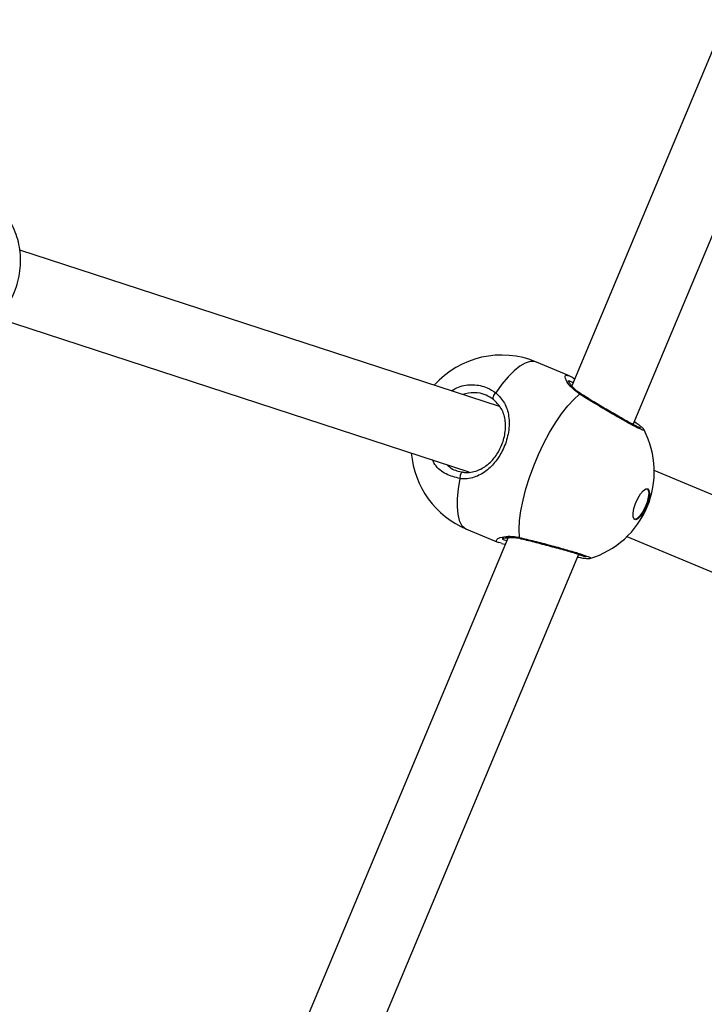
# Model space of a CAD drawing. Units: millimetres. Extents: x -420 to 1077, y 95 to 1429.
# Drawn here: x 631 to 646, y 557 to 577 of the extents above; entities that cross this region are included whole.
import ezdxf

# ---------------------------------------------------------------- set-up
doc = ezdxf.new("R2010")
doc.units = ezdxf.units.MM
doc.layers.add('VP-EQ', color=7, linetype='Continuous', true_color=0x8a3492)
doc.layers.add('VP-HIC', color=6, linetype='Continuous')

# ---------------------------------------------------------------- blocks, each defined once
blk = doc.blocks.new('0419-1')
at = {"color": 7, "linetype": 'Continuous', "lineweight": 25}
for p, q in [((-2041.486, -538.067), (-2051.063, -560.911)), ((-2049.776, -561.721), (-2039.804, -537.936)), ((-2052.577, -561.346), (-2062.642, -558.063)), ((-2063.105, -559.49), (-2053.222, -562.713)), ((-2051.128, -560.694), (-2051.8, -560.413)), ((-2032.556, -569.689), (-2049.33, -562.687)), ((-2053.27, -563.917), (-2052.597, -564.199)), ((-2052.397, -564.093), (-2062.04, -587.094)), ((-2049.904, -564.073), (-2033.1, -571.087)), ((-2052.533, -564.213), (-2052.597, -564.198)), ((-2052.533, -564.219), (-2052.456, -564.233)), ((-2060.974, -588.431), (-2050.917, -564.444)), ((-2050.683, -564.524), (-2050.685, -564.525))]:
    blk.add_line(p, q, dxfattribs=at)
at = {"color": 8, "linetype": 'Continuous', "lineweight": 25, "flags": 128}
for points in [[(-2051.8, -560.413), (-2051.842, -560.4), (-2051.935, -560.4), (-2052.039, -560.433), (-2052.153, -560.499), (-2052.273, -560.596), (-2052.399, -560.723), (-2052.527, -560.878), (-2052.656, -561.056)], [(-2053.41, -562.856), (-2053.448, -563.072), (-2053.468, -563.272), (-2053.47, -563.451), (-2053.455, -563.605), (-2053.422, -563.732), (-2053.373, -563.83), (-2053.308, -563.896), (-2053.27, -563.917)]]:
    blk.add_lwpolyline(points, dxfattribs=at)
at = {"color": 7, "linetype": 'Continuous', "lineweight": 25, "flags": 128}
for points in [[(-2052.656, -561.056), (-2052.674, -561.074), (-2052.69, -561.094), (-2052.704, -561.116), (-2052.714, -561.138), (-2052.719, -561.158), (-2052.72, -561.175), (-2052.716, -561.188), (-2052.707, -561.196)], [(-2052.158, -564.091), (-2052.166, -563.926), (-2052.156, -563.738), (-2052.129, -563.53), (-2052.084, -563.308), (-2052.024, -563.074), (-2051.948, -562.833), (-2051.859, -562.59), (-2051.758, -562.349), (-2051.647, -562.115), (-2051.529, -561.892), (-2051.404, -561.685), (-2051.276, -561.497), (-2051.148, -561.332), (-2051.021, -561.194), (-2050.897, -561.083)], [(-2053.347, -562.721), (-2053.358, -562.721), (-2053.371, -562.727), (-2053.382, -562.739), (-2053.393, -562.757), (-2053.401, -562.78), (-2053.407, -562.805), (-2053.41, -562.83), (-2053.41, -562.856)], [(-2049.469, -563.071), (-2049.442, -563.103), (-2049.432, -563.166), (-2049.441, -563.254), (-2049.468, -563.358), (-2049.509, -563.465), (-2049.561, -563.564), (-2049.618, -563.645), (-2049.673, -563.699), (-2049.721, -563.719), (-2049.756, -563.704), (-2049.775, -563.656), (-2049.775, -563.579), (-2049.757, -563.482), (-2049.722, -563.375), (-2049.675, -563.271), (-2049.62, -563.179), (-2049.564, -563.111), (-2049.511, -563.073), (-2049.469, -563.071)], [(-2049.477, -563.068), (-2049.457, -563.096), (-2049.447, -563.16), (-2049.456, -563.248), (-2049.483, -563.351), (-2049.525, -563.458), (-2049.576, -563.558), (-2049.633, -563.639), (-2049.688, -563.692), (-2049.736, -563.713), (-2049.747, -563.712)]]:
    blk.add_lwpolyline(points, dxfattribs=at)
at = {"color": 7, "linetype": 'Continuous', "lineweight": 25}
for centre, start, end in [((-2052.535, -562.165), 67.2542, 138.1788), ((-2051.23, -562.712), 337.2542, 27.4513), ((-2052.535, -562.165), 184.6799, 247.2542), ((-2051.23, -562.712), 286.7882, 337.2542)]:
    blk.add_arc(centre, 1.9, start, end, dxfattribs=at)
at = {"color": 8, "linetype": 'Continuous', "lineweight": 25}
for centre, radius, start, end in [((-2050.881, -561.117), 0.0378, 57.0461, 116.3158), ((-2052.122, -564.079), 0.0379, 198.2123, 257.1596)]:
    blk.add_arc(centre, radius, start, end, dxfattribs=at)
at = {"color": 7, "linetype": 'Continuous', "lineweight": 25}
for points, knots in [([(-2064.292, -559.962), (-2064.276, -559.964), (-2064.194, -559.976), (-2064.041, -559.967), (-2063.838, -559.934), (-2063.639, -559.867), (-2063.448, -559.772), (-2063.27, -559.649), (-2063.108, -559.501), (-2062.965, -559.331), (-2062.844, -559.143), (-2062.748, -558.938), (-2062.678, -558.723), (-2062.635, -558.501), (-2062.622, -558.276), (-2062.638, -558.053), (-2062.683, -557.837), (-2062.755, -557.632), (-2062.855, -557.442), (-2062.977, -557.271), (-2063.075, -557.177), (-2063.123, -557.131)], [0, 0, 0, 0, 0.012344, 0.066586, 0.120901, 0.17535, 0.229961, 0.284739, 0.339671, 0.39473, 0.44989, 0.505127, 0.560421, 0.615755, 0.671109, 0.726462, 0.781791, 0.83706, 0.892228, 0.947253, 1, 1, 1, 1]), ([(-2050.86, -561.084), (-2050.887, -561.067), (-2050.949, -561.026), (-2051.024, -560.959), (-2051.083, -560.891), (-2051.118, -560.838), (-2051.131, -560.806), (-2051.131, -560.805), (-2051.131, -560.804)], [0, 0, 0, 0, 0.146655, 0.343091, 0.55121, 0.741348, 0.905006, 1, 1, 1, 1]), ([(-2051.129, -560.696), (-2051.128, -560.695), (-2051.124, -560.695), (-2051.115, -560.701), (-2051.109, -560.706)], [0, 0, 0, 0, 0.287193, 1, 1, 1, 1]), ([(-2051.004, -560.771), (-2051.029, -560.752), (-2051.065, -560.725), (-2051.097, -560.712), (-2051.106, -560.708)], [0, 0, 0, 0, 0.692843, 1, 1, 1, 1]), ([(-2052.656, -561.056), (-2052.589, -561.124), (-2052.454, -561.262), (-2052.371, -561.549), (-2052.375, -561.872), (-2052.471, -562.197), (-2052.628, -562.472), (-2052.829, -562.687), (-2053.032, -562.809), (-2053.218, -562.858), (-2053.333, -562.864), (-2053.397, -562.857), (-2053.41, -562.856)], [0, 0, 0, 0, 0.121739, 0.245035, 0.378968, 0.505506, 0.618992, 0.731354, 0.852904, 0.918142, 0.9833, 1, 1, 1, 1]), ([(-2052.707, -561.196), (-2052.757, -561.164), (-2052.878, -561.085), (-2053.104, -561.035), (-2053.27, -561.075), (-2053.351, -561.094)], [0, 0, 0, 0, 0.263286, 0.64538, 1, 1, 1, 1]), ([(-2053.347, -562.721), (-2053.335, -562.722), (-2053.233, -562.735), (-2053.053, -562.708), (-2052.838, -562.587), (-2052.663, -562.406), (-2052.528, -562.172), (-2052.448, -561.894), (-2052.449, -561.618), (-2052.527, -561.373), (-2052.647, -561.255), (-2052.707, -561.196)], [0, 0, 0, 0, 0.0171453, 0.1498166, 0.272261, 0.3835078, 0.4943853, 0.6179695, 0.7508024, 0.875405, 1, 1, 1, 1]), ([(-2049.623, -561.793), (-2049.623, -561.793), (-2049.622, -561.793), (-2049.641, -561.787), (-2049.681, -561.769), (-2049.749, -561.735), (-2049.843, -561.686), (-2049.958, -561.622), (-2050.089, -561.548), (-2050.231, -561.466), (-2050.38, -561.378), (-2050.529, -561.289), (-2050.675, -561.2), (-2050.787, -561.131), (-2050.844, -561.096), (-2050.86, -561.085)], [0, 0, 0, 0, 0.019931, 0.072173, 0.141635, 0.224613, 0.313391, 0.404123, 0.496009, 0.588708, 0.681537, 0.775056, 0.868278, 0.962238, 1, 1, 1, 1]), ([(-2049.544, -561.836), (-2049.546, -561.832), (-2049.554, -561.818), (-2049.569, -561.803), (-2049.597, -561.776), (-2049.649, -561.736), (-2049.705, -561.695), (-2049.747, -561.667), (-2049.752, -561.664)], [0, 0, 0, 0, 0.041146, 0.155303, 0.344209, 0.639941, 0.955209, 1, 1, 1, 1]), ([(-2053.676, -562.565), (-2053.648, -562.592), (-2053.557, -562.679), (-2053.433, -562.704), (-2053.347, -562.721)], [0, 0, 0, 0, 0.3043974, 1, 1, 1, 1]), ([(-2052.522, -564.119), (-2052.522, -564.12), (-2052.524, -564.121), (-2052.505, -564.111), (-2052.462, -564.1), (-2052.388, -564.089), (-2052.287, -564.09), (-2052.198, -564.098), (-2052.142, -564.114), (-2052.132, -564.117)], [0, 0, 0, 0, 0.047095, 0.179422, 0.344948, 0.536733, 0.745502, 0.954289, 1, 1, 1, 1]), ([(-2052.131, -564.116), (-2052.115, -564.12), (-2052.054, -564.134), (-2051.931, -564.164), (-2051.768, -564.206), (-2051.598, -564.25), (-2051.43, -564.295), (-2051.27, -564.339), (-2051.123, -564.381), (-2050.993, -564.419), (-2050.887, -564.453), (-2050.811, -564.48), (-2050.772, -564.495), (-2050.756, -564.504), (-2050.758, -564.502), (-2050.758, -564.502)], [0, 0, 0, 0, 0.030905, 0.12382, 0.217291, 0.310698, 0.404333, 0.497434, 0.590318, 0.682427, 0.77381, 0.864155, 0.940027, 0.991093, 1, 1, 1, 1]), ([(-2050.941, -564.501), (-2050.921, -564.505), (-2050.861, -564.517), (-2050.789, -564.529), (-2050.729, -564.532), (-2050.704, -564.536), (-2050.685, -564.531), (-2050.683, -564.53)], [0, 0, 0, 0, 0.163709, 0.478832, 0.798743, 0.981983, 1, 1, 1, 1])]:
    blk.add_open_spline(points, degree=3, knots=knots, dxfattribs=at)
at = {"color": 8, "linetype": 'Continuous', "lineweight": 25}
for points, knots in [([(-2050.897, -561.083), (-2050.966, -561.031), (-2051.103, -560.926), (-2051.195, -560.776), (-2051.214, -560.677), (-2051.156, -560.69), (-2051.129, -560.696)], [0, 0, 0, 0, 0.243741, 0.490593, 0.758746, 1, 1, 1, 1]), ([(-2051.038, -560.851), (-2051.051, -560.841), (-2051.106, -560.803), (-2051.141, -560.8), (-2051.136, -560.83), (-2051.135, -560.831)], [0, 0, 0, 0, 0.246484, 0.967328, 1, 1, 1, 1]), ([(-2053.585, -561.017), (-2053.537, -560.988), (-2053.396, -560.902), (-2053.13, -560.873), (-2052.859, -560.923), (-2052.715, -561.018), (-2052.656, -561.056)], [0, 0, 0, 0, 0.161732, 0.471375, 0.784333, 1, 1, 1, 1]), ([(-2049.546, -561.837), (-2049.548, -561.842), (-2049.551, -561.853), (-2049.676, -561.796), (-2049.876, -561.69), (-2050.137, -561.542), (-2050.429, -561.37), (-2050.694, -561.21), (-2050.839, -561.12), (-2050.897, -561.083)], [0, 0, 0, 0, 0.139131, 0.288991, 0.438383, 0.588645, 0.740592, 0.894169, 1, 1, 1, 1]), ([(-2053.41, -562.856), (-2053.509, -562.83), (-2053.706, -562.778), (-2053.904, -562.624), (-2053.968, -562.497), (-2053.984, -562.465)], [0, 0, 0, 0, 0.427705, 0.855391, 1, 1, 1, 1]), ([(-2052.597, -564.198), (-2052.599, -564.197), (-2052.649, -564.186), (-2052.653, -564.151), (-2052.604, -564.101), (-2052.476, -564.068), (-2052.33, -564.064), (-2052.23, -564.075), (-2052.17, -564.088), (-2052.158, -564.091)], [0, 0, 0, 0, 0.0120574, 0.2387847, 0.4632701, 0.7060987, 0.8341872, 0.9666346, 1, 1, 1, 1]), ([(-2052.505, -564.098), (-2052.506, -564.099), (-2052.526, -564.114), (-2052.506, -564.137), (-2052.442, -564.149), (-2052.422, -564.153)], [0, 0, 0, 0, 0.040561, 0.695278, 1, 1, 1, 1]), ([(-2052.158, -564.091), (-2052.058, -564.115), (-2051.857, -564.164), (-2051.516, -564.253), (-2051.193, -564.341), (-2050.92, -564.421), (-2050.737, -564.483), (-2050.652, -564.519), (-2050.675, -564.523), (-2050.683, -564.524)], [0, 0, 0, 0, 0.154278, 0.308555, 0.462774, 0.615887, 0.767222, 0.917013, 1, 1, 1, 1])]:
    blk.add_open_spline(points, degree=3, knots=knots, dxfattribs=at)
blk = doc.blocks.new('0419-1 2d')
at = {"layer": 'VP-EQ', "color": 0, "lineweight": 18}
blk.add_circle((576.545, 594.55, 3.906), 500, dxfattribs=at)
at = {"layer": 'VP-EQ', "color": 0}
blk.add_blockref('0419-1', (2693.866, 1130.667, 3.906), dxfattribs=at)

msp = doc.modelspace()

# ---------------------------------------------------------------- linework, layer by layer
at = {"layer": 'VP-HIC', "color": 4, "lineweight": 18}
msp.add_circle((576.545, 594.55, 3.906), 500, dxfattribs=at)

# ---------------------------------------------------------------- block references
at = {"layer": 'VP-EQ', "color": 0}
msp.add_blockref('0419-1 2d', (0, 0), dxfattribs=at)

doc.saveas('drawing.dxf')
